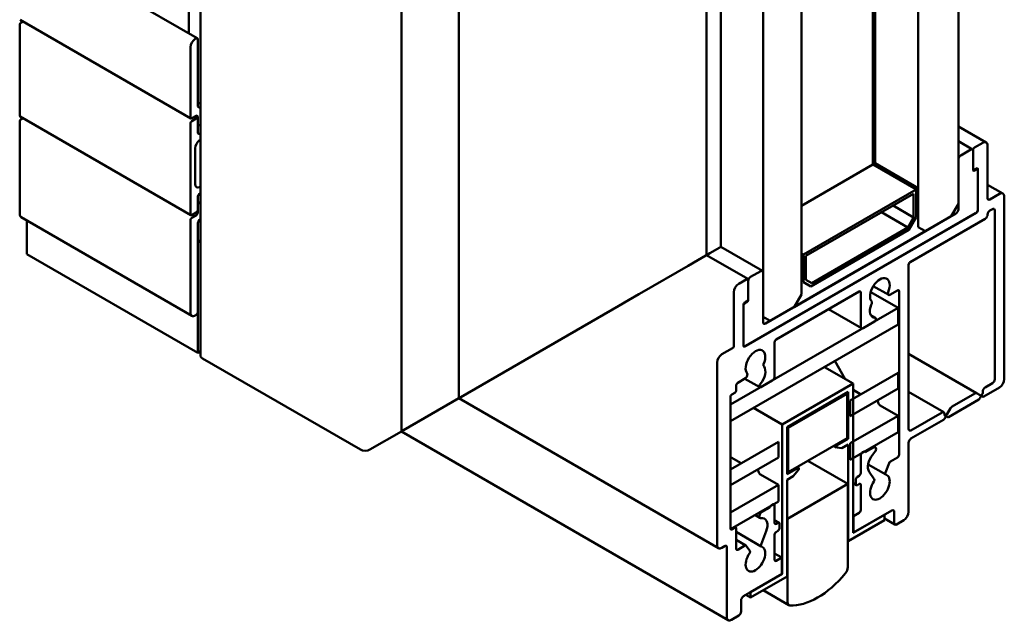
# Model space of a CAD drawing. Units: millimetres. Extents: x -234 to 756, y -70 to 1323.
# Drawn here: x 103 to 248, y 309 to 398 of the extents above; entities that cross this region are included whole.
import ezdxf

# ---------------------------------------------------------------- set-up
doc = ezdxf.new("R2010")
doc.units = ezdxf.units.MM
doc.layers.add('Break Line (ISO)', color=7, linetype='Continuous', lineweight=50)
doc.layers.add('Visible (ISO)', color=7, linetype='Continuous', lineweight=50)

msp = doc.modelspace()

# ---------------------------------------------------------------- linework, layer by layer
at = {"layer": 'Break Line (ISO)'}
for p, q in [((241.463, 370.405), (241.463, 468.793)), ((235.538, 465.372), (235.538, 366.984)), ((218.27, 357.014), (218.27, 455.402)), ((212.614, 452.136), (212.614, 353.748)), ((102.993, 397.197), (103.259, 397.35)), ((102.781, 383.439), (102.781, 396.829)), ((102.993, 382.908), (103.259, 383.061)), ((102.781, 368.905), (102.781, 382.541)), ((243.302, 378.406), (241.817, 377.549)), ((243.656, 378.366), (243.656, 375.59)), ((245.07, 379.427), (243.868, 378.733)), ((245.777, 371.262), (245.777, 379.019)), ((241.463, 376.937), (241.463, 369.588)), ((243.656, 375.426), (243.656, 378.202)), ((243.868, 375.467), (244.15, 375.63)), ((244.15, 375.467), (243.868, 375.304)), ((244.363, 375.508), (244.363, 369.466)), ((244.363, 369.629), (244.363, 375.345)), ((235.213, 372.511), (218.596, 362.918)), ((235.538, 372.699), (235.213, 372.511)), ((235.213, 368.429), (235.213, 372.511)), ((235.213, 372.511), (235.213, 368.429)), ((235.538, 366.984), (235.538, 372.699)), ((218.949, 362.713), (234.859, 371.899)), ((234.859, 371.899), (234.859, 368.394)), ((247.545, 371.875), (246.13, 371.058)), ((248.252, 344.522), (248.252, 371.466)), ((240.403, 368.568), (241.463, 370.405)), ((246.13, 369.425), (246.484, 369.629)), ((244.15, 369.098), (209.927, 349.339)), ((210.068, 349.421), (244.009, 369.017)), ((241.11, 368.976), (212.967, 352.728)), ((234.859, 368.394), (234.006, 366.915)), ((234.152, 366.592), (235.213, 368.429)), ((235.213, 368.429), (234.152, 366.592)), ((234.322, 361.791), (245.423, 368.2)), ((236.599, 366.371), (240.403, 368.568)), ((246.837, 369.425), (246.837, 344.522)), ((103.842, 362.985), (103.842, 367.955)), ((219.656, 358.223), (234.152, 366.592)), ((234.152, 366.592), (219.656, 358.223)), ((234.006, 366.915), (219.803, 358.715)), ((235.538, 366.984), (236.599, 366.371)), ((236.599, 366.371), (235.538, 366.984)), ((217.21, 355.177), (236.599, 366.371)), ((218.596, 362.918), (218.27, 362.73)), ((218.27, 362.73), (218.27, 357.014)), ((218.596, 362.918), (218.596, 358.835)), ((218.596, 358.835), (218.596, 362.918)), ((218.949, 359.208), (218.949, 362.713)), ((234.11, 337.173), (234.11, 361.423)), ((212.26, 360.484), (210.775, 359.627)), ((212.614, 352.932), (212.614, 360.28)), ((210.209, 359.3), (209.007, 358.606)), ((210.421, 356.402), (210.421, 359.178)), ((210.421, 359.015), (210.421, 356.239)), ((218.596, 358.835), (219.656, 358.223)), ((219.656, 358.223), (218.596, 358.835)), ((219.803, 358.715), (218.949, 359.208)), ((208.3, 357.382), (208.3, 349.462)), ((214.523, 350.36), (226.826, 357.463)), ((217.21, 355.177), (218.27, 357.014)), ((218.27, 357.014), (217.21, 355.177)), ((227.038, 357.341), (227.038, 352.279)), ((231.07, 357.1), (231.153, 356.981)), ((231.337, 356.965), (232.483, 357.627)), ((232.695, 357.504), (232.695, 333.336)), ((232.554, 355.055), (207.805, 340.766)), ((209.714, 349.462), (209.714, 355.504)), ((209.714, 355.34), (209.714, 349.625)), ((209.927, 355.871), (210.209, 356.034)), ((210.209, 355.871), (209.927, 355.708)), ((213.674, 353.136), (217.21, 355.177)), ((228.587, 355.513), (228.664, 355.711)), ((232.554, 352.605), (232.554, 355.055)), ((212.614, 353.748), (213.674, 353.136)), ((229.195, 353.573), (229.105, 353.581)), ((207.805, 338.317), (232.554, 352.605)), ((227.392, 352.074), (229.089, 353.054)), ((214.311, 344.93), (214.311, 349.992)), ((208.088, 349.094), (206.532, 348.196)), ((205.825, 346.971), (205.825, 320.027)), ((212.685, 346.485), (212.762, 346.376)), ((210.196, 344.882), (210.28, 345.097)), ((232.554, 345.459), (225.483, 341.376)), ((232.554, 343.149), (232.554, 345.459)), ((208.654, 342.889), (208.654, 343.624)), ((208.866, 343.991), (210.012, 344.653)), ((212.244, 343.846), (212.154, 343.734)), ((212.26, 343.338), (213.957, 344.318)), ((225.907, 343.869), (215.442, 337.827)), ((225.907, 321.823), (225.907, 343.869)), ((246.484, 343.91), (245.423, 343.297)), ((207.805, 322.476), (207.805, 341.909)), ((208.017, 342.277), (208.442, 342.521)), ((216.149, 337.418), (225.2, 342.644)), ((225.023, 342.338), (216.326, 337.316)), ((225.023, 335.806), (225.023, 342.338)), ((225.2, 342.644), (225.2, 335.704)), ((225.483, 339.067), (232.554, 343.149)), ((243.916, 342.427), (240.566, 340.493)), ((244.708, 342.139), (244.166, 342.452)), ((245.07, 342.685), (245.07, 342.521)), ((245.225, 341.958), (247.545, 343.297)), ((207.805, 340.766), (207.805, 338.317)), ((225.483, 341.376), (225.483, 339.067)), ((239.992, 338.937), (244.49, 341.534)), ((232.554, 339.133), (225.483, 335.051)), ((232.554, 336.684), (232.554, 339.133)), ((239.059, 339.623), (234.463, 336.969)), ((239.413, 339.255), (239.413, 339.419)), ((240.316, 340.229), (239.775, 339.291)), ((215.442, 337.827), (215.442, 315.781)), ((234.463, 335.745), (239.258, 338.513)), ((216.149, 330.478), (216.149, 337.418)), ((216.326, 337.316), (216.326, 330.784)), ((225.483, 332.601), (232.554, 336.684)), ((214.876, 335.252), (207.805, 331.17)), ((214.876, 332.943), (214.876, 335.252)), ((216.326, 330.784), (225.023, 335.806)), ((225.2, 335.704), (223.574, 334.765)), ((224.271, 334.351), (225.2, 334.887)), ((225.2, 334.887), (225.2, 320.599)), ((225.483, 335.051), (225.483, 332.601)), ((234.11, 324.926), (234.11, 335.132)), ((223.503, 334.419), (224.271, 334.351)), ((227.038, 333.173), (227.038, 330.641)), ((228.948, 334.438), (227.716, 333.727)), ((228.803, 333.379), (229.124, 333.778)), ((207.805, 328.861), (214.876, 332.943)), ((231.235, 332.125), (230.691, 330.724)), ((232.483, 332.968), (231.418, 332.354)), ((207.805, 331.17), (207.805, 328.861)), ((217.775, 331.417), (216.149, 330.478)), ((217.078, 330.198), (217.846, 331.153)), ((226.826, 330.274), (226.544, 330.111)), ((229.043, 329.773), (228.286, 330.85)), ((214.876, 328.927), (207.805, 324.844)), ((214.876, 326.477), (214.876, 328.927)), ((216.149, 329.662), (217.078, 330.198)), ((216.149, 315.373), (216.149, 329.662)), ((225.129, 329.049), (216.22, 323.905)), ((225.129, 316.77), (225.129, 329.049)), ((226.331, 329.743), (226.331, 329.008)), ((226.544, 328.886), (226.826, 329.049)), ((227.038, 328.927), (227.038, 325.171)), ((207.805, 322.395), (214.876, 326.477)), ((207.805, 324.844), (207.805, 322.395)), ((213.633, 325.596), (212.401, 324.885)), ((214.311, 323.293), (214.311, 325.824)), ((230.574, 324.518), (225.907, 321.823)), ((225.978, 321.864), (231.635, 325.13)), ((226.826, 324.803), (225.978, 324.314)), ((230.574, 323.701), (230.574, 324.518)), ((231.988, 324.926), (231.988, 323.293)), ((212.225, 324.021), (212.546, 323.993)), ((214.806, 323.334), (214.523, 323.171)), ((215.018, 322.476), (215.018, 323.211)), ((216.22, 323.905), (216.22, 311.626)), ((225.2, 320.599), (230.574, 323.701)), ((225.978, 324.314), (225.978, 321.864)), ((232.342, 323.089), (233.402, 323.701)), ((208.442, 322.599), (208.017, 322.354)), ((208.654, 319.455), (208.654, 322.476)), ((213.063, 322.061), (212.306, 320.11)), ((214.311, 317.822), (214.311, 321.578)), ((214.523, 321.946), (214.806, 322.109)), ((206.532, 319.619), (207.027, 319.905)), ((207.24, 319.782), (207.24, 309.413)), ((209.931, 319.948), (208.866, 319.333)), ((210.658, 319.158), (210.115, 319.931)), ((215.371, 318.19), (214.523, 317.7)), ((215.371, 315.74), (215.371, 318.19)), ((209.714, 312.474), (215.371, 315.74)), ((215.442, 315.781), (210.775, 313.087)), ((210.775, 312.27), (216.149, 315.373)), ((210.775, 313.087), (210.775, 312.27)), ((209.361, 310.229), (209.361, 311.862)), ((207.947, 309.004), (209.007, 309.617))]:
    msp.add_line(p, q, dxfattribs=at)
for centre, major_axis, start_param, end_param in [((102.993, 396.952), (0.15, 0.26), 0.7853982, 2.3561945), ((102.993, 383.561), (-0.15, -0.26), 5.4977871, 6.2831853), ((102.993, 382.663), (0.15, 0.26), 0.7853982, 2.3561945), ((243.302, 377.998), (0.25, 0.433), 5.4977871, 7.0685835), ((243.868, 378.488), (-0.15, -0.26), 3.9269908, 5.4977871), ((245.07, 378.611), (0.5, 0.866), 5.4977871, 7.0685835), ((241.817, 377.141), (-0.25, -0.433), 3.9269908, 5.4977871), ((243.868, 375.712), (-0.15, -0.26), 5.4977871, 7.0685835), ((243.868, 375.549), (-0.15, -0.26), 5.4977871, 7.0685835), ((244.15, 375.385), (0.15, 0.26), 5.4977871, 7.0685835), ((244.15, 375.222), (0.15, 0.26), 5.4977871, 7.0685835), ((246.13, 371.466), (-0.25, -0.433), 5.4977871, 7.0685835), ((247.545, 371.058), (0.5, 0.866), 5.4977871, 7.0685835), ((241.11, 369.384), (-0.25, -0.433), 0.7853982, 2.3561945), ((244.009, 369.425), (0.25, 0.433), 3.9269908, 5.4977871), ((246.484, 369.221), (0.25, 0.433), 5.4977871, 7.0685835), ((103.488, 369.313), (-0.5, -0.866), 5.4977871, 6.2831853), ((244.15, 369.343), (-0.15, -0.26), 0.7853982, 2.3561945), ((245.423, 368.609), (0.25, 0.433), 3.9269908, 5.4977871), ((246.13, 369.017), (0.25, 0.433), 0.7853982, 2.3561945), ((234.322, 361.546), (0.15, 0.26), 0.7853982, 2.3561945), ((210.209, 359.056), (0.15, 0.26), 5.4977871, 7.0685835), ((210.775, 359.219), (-0.25, -0.433), 3.9269908, 5.4977871), ((212.26, 360.076), (0.25, 0.433), 5.4977871, 7.0685835), ((229.867, 357.586), (-1.025, -1.775), 1.7721917, 6.0817899), ((209.007, 357.79), (-0.5, -0.866), 3.9269908, 5.4977871), ((226.826, 357.218), (0.15, 0.26), 5.4977871, 7.0685835), ((231.253, 357.328), (-0.15, -0.26), 4.9137844, 6.0213859), ((231.337, 357.21), (-0.15, -0.26), 6.0213859, 7.0685835), ((232.483, 357.382), (0.15, 0.26), 5.4977871, 7.0685835), ((209.927, 355.626), (0.15, 0.26), 0.7853982, 2.3561945), ((209.927, 355.463), (-0.15, -0.26), 3.9269908, 5.4977871), ((210.209, 356.279), (0.15, 0.26), 3.9269908, 5.4977871), ((210.209, 356.116), (-0.15, -0.26), 0.7853982, 2.3561945), ((229.812, 355.403), (-1, -1.732), 4.9741884, 6.5449847), ((228.481, 355.728), (0.15, 0.26), 4.9741884, 6.0817899), ((229.089, 353.299), (0.15, 0.26), 3.9269908, 6.5449847), ((212.967, 353.136), (-0.25, -0.433), 5.4977871, 7.0685835), ((227.392, 352.483), (-0.25, -0.433), 5.4977871, 7.0685835), ((208.088, 349.339), (-0.15, -0.26), 0.7853982, 2.3561945), ((210.068, 349.829), (-0.25, -0.433), 5.4977871, 7.0685835), ((209.927, 349.584), (-0.15, -0.26), 5.4977871, 7.0685835), ((214.523, 350.115), (0.15, 0.26), 0.7853982, 2.3561945), ((206.532, 347.38), (-0.5, -0.866), 3.9269908, 5.4977871), ((211.482, 346.971), (-1.025, -1.775), 1.7721917, 6.0817899), ((211.537, 344.852), (1, 1.732), 4.4505896, 6.0213859), ((212.868, 346.714), (-0.15, -0.26), 4.9137844, 6.0213859), ((210.012, 344.898), (0.15, 0.26), 3.9269908, 4.9741884), ((210.096, 345.113), (0.15, 0.26), 4.9741884, 6.0817899), ((213.957, 344.726), (0.25, 0.433), 3.9269908, 5.4977871), ((208.866, 343.746), (0.15, 0.26), 0.7853982, 2.3561945), ((212.26, 343.583), (-0.15, -0.26), 4.4505896, 7.0685835), ((246.484, 344.318), (-0.25, -0.433), 0.7853982, 2.3561945), ((247.545, 344.114), (0.5, 0.866), 3.9269908, 5.4977871), ((208.017, 342.032), (0.15, 0.26), 0.7853982, 2.3561945), ((208.442, 342.766), (0.15, 0.26), 3.9269908, 5.4977871), ((243.916, 342.019), (0.25, 0.433), 0, 0.7853982), ((244.858, 341.746), (0.15, 0.26), 6.0213859, 8.115781), ((244.858, 342.399), (-0.15, -0.26), 0, 2.3561945), ((245.225, 342.203), (-0.15, -0.26), 6.0213859, 7.0685835), ((245.423, 342.889), (-0.25, -0.433), 3.9269908, 5.4977871), ((240.566, 340.085), (-0.25, -0.433), 3.9269908, 4.712389), ((244.49, 341.779), (0.15, 0.26), 3.9269908, 4.9741884), ((239.059, 339.215), (0.25, 0.433), 5.4977871, 7.0685835), ((239.625, 339.378), (-0.15, -0.26), 5.4977871, 7.8539816), ((239.625, 338.725), (0.15, 0.26), 6.0213859, 8.115781), ((239.992, 339.182), (-0.15, -0.26), 6.0213859, 7.0685835), ((239.258, 338.758), (0.15, 0.26), 3.9269908, 4.9741884), ((234.463, 337.378), (-0.25, -0.433), 5.4977871, 7.0685835), ((223.574, 334.601), (-0.1, -0.173), 3.9269908, 6.5449847), ((234.463, 335.336), (0.25, 0.433), 0.7853982, 2.3561945), ((227.392, 333.377), (0.25, 0.433), 5.909304, 8.6393798), ((229.511, 332.373), (-1, -1.732), 4.4505896, 6.0213859), ((228.948, 334.03), (0.25, 0.433), 4.4505896, 7.0685835), ((232.483, 333.213), (-0.15, -0.26), 0.7853982, 2.3561945), ((231.418, 332.109), (-0.15, -0.26), 3.9269908, 4.9741884), ((217.775, 331.254), (0.1, 0.173), 4.4505896, 7.0685835), ((226.826, 330.519), (-0.15, -0.26), 0.7853982, 2.3561945), ((229.867, 328.6), (1.025, 1.775), 1.4370058, 6.4169758), ((230.875, 330.708), (-0.15, -0.26), 4.9741884, 6.4169758), ((226.544, 329.866), (-0.15, -0.26), 3.9269908, 5.4977871), ((226.544, 329.131), (-0.15, -0.26), 5.4977871, 7.0685835), ((226.826, 328.804), (0.15, 0.26), 5.4977871, 7.0685835), ((228.859, 329.544), (0.15, 0.26), 4.5785985, 6.0213859), ((213.957, 325.62), (0.25, 0.433), 5.4977871, 8.227863), ((212.401, 324.477), (-0.25, -0.433), 3.9269908, 6.5449847), ((226.826, 325.048), (-0.15, -0.26), 0.7853982, 2.3561945), ((231.635, 324.722), (0.25, 0.433), 5.4977871, 7.0685835), ((233.402, 324.518), (0.5, 0.866), 3.9269908, 5.4977871), ((211.838, 322.17), (1, 1.732), 4.9741884, 6.5449847), ((214.523, 323.415), (-0.15, -0.26), 5.4977871, 7.0685835), ((214.806, 323.089), (0.15, 0.26), 5.4977871, 7.0685835), ((232.342, 323.497), (-0.25, -0.433), 5.4977871, 7.0685835), ((208.017, 322.599), (-0.15, -0.26), 5.4977871, 7.0685835), ((208.442, 322.354), (0.15, 0.26), 5.4977871, 7.0685835), ((214.523, 321.701), (0.15, 0.26), 0.7853982, 2.3561945), ((214.806, 322.354), (0.15, 0.26), 3.9269908, 5.4977871), ((212.49, 320.093), (-0.15, -0.26), 4.9741884, 6.4169758), ((206.532, 320.435), (-0.5, -0.866), 5.4977871, 7.0685835), ((207.027, 319.66), (0.15, 0.26), 5.4977871, 7.0685835), ((208.866, 319.578), (-0.15, -0.26), 5.4977871, 7.0685835), ((211.482, 317.986), (1.025, 1.775), 1.4370058, 6.4169758), ((209.931, 319.703), (0.15, 0.26), 6.0213859, 7.0685835), ((210.474, 318.93), (0.15, 0.26), 4.5785985, 6.0213859), ((214.523, 317.945), (-0.15, -0.26), 5.4977871, 7.0685835), ((220.675, 322.068), (-6, -10.392), 0.2826702, 1.2881261), ((224.422, 316.362), (0.5, 0.866), 4.4297187, 5.4977871), ((209.714, 312.066), (0.25, 0.433), 0.7853982, 2.3561945), ((216.927, 312.034), (-0.5, -0.866), 5.4977871, 6.5658555), ((209.007, 310.025), (0.25, 0.433), 3.9269908, 5.4977871), ((207.947, 309.821), (-0.5, -0.866), 5.4977871, 7.0685835)]:
    msp.add_ellipse(centre, major_axis=major_axis, ratio=0.5773503, start_param=start_param, end_param=end_param, dxfattribs=at)
at = {"layer": 'Visible (ISO)'}
for p, q in [((127.791, 395.555), (127.791, 493.342)), ((129.495, 348.006), (129.495, 492.526)), ((159.193, 477.012), (159.193, 336.814)), ((167.679, 470.48), (167.679, 341.713)), ((228.825, 468.872), (228.825, 376.199)), ((228.825, 468.872), (228.825, 376.199)), ((229.15, 469.059), (229.15, 376.387)), ((206.372, 455.62), (206.372, 364.053)), ((204.263, 454.354), (204.263, 362.835)), ((103.78, 409.418), (129.018, 394.847)), ((102.843, 397.59), (128.082, 383.019)), ((128.727, 394.75), (128.868, 394.832)), ((129.081, 394.709), (129.081, 384.993)), ((128.02, 383.156), (128.02, 393.525)), ((129.293, 385.279), (129.495, 385.395)), ((102.843, 383.301), (128.082, 368.73)), ((128.868, 383.401), (128.232, 383.033)), ((128.232, 382.625), (128.868, 382.993)), ((128.603, 383.247), (129.018, 383.007)), ((129.081, 382.135), (129.081, 383.278)), ((129.081, 382.87), (129.081, 380.997)), ((128.02, 368.867), (128.02, 382.258)), ((129.081, 382.034), (129.143, 381.998)), ((129.495, 382.129), (129.293, 382.013)), ((241.463, 381.847), (245.57, 379.477)), ((129.495, 379.901), (129.337, 379.785)), ((129.464, 380.812), (129.495, 380.833)), ((128.727, 378.624), (128.727, 373.317)), ((241.463, 379.637), (243.552, 378.431)), ((218.27, 370.106), (228.825, 376.199)), ((228.825, 376.199), (218.27, 370.106)), ((228.825, 376.199), (229.15, 376.387)), ((229.15, 376.387), (228.825, 376.199)), ((228.825, 376.199), (235.213, 372.511)), ((228.825, 376.199), (235.213, 372.511)), ((229.15, 376.387), (235.538, 372.699)), ((243.656, 375.488), (243.718, 375.452)), ((244.097, 375.599), (244.3, 375.482)), ((129.337, 372.861), (129.495, 372.926)), ((245.777, 373.233), (248.045, 371.924)), ((129.081, 371.352), (129.081, 369.48)), ((129.495, 371.995), (129.464, 371.981)), ((129.081, 369.071), (129.081, 370.214)), ((129.293, 370.582), (129.495, 370.698)), ((231.824, 370.146), (234.859, 368.394)), ((102.988, 368.447), (128.227, 353.876)), ((128.868, 369.112), (128.232, 368.745)), ((128.232, 368.336), (128.868, 368.704)), ((230.116, 369.161), (234.006, 366.915)), ((128.02, 354.334), (128.02, 367.969)), ((129.081, 367.357), (129.081, 354.374)), ((129.081, 364.744), (129.495, 364.983)), ((129.081, 348.414), (129.081, 364.744)), ((204.741, 363.111), (206.226, 363.968)), ((206.226, 363.968), (204.741, 363.111)), ((206.372, 364.053), (206.226, 363.968)), ((206.226, 363.968), (206.372, 364.053)), ((206.372, 364.053), (212.51, 360.509)), ((103.842, 362.985), (129.081, 348.414)), ((202.973, 362.09), (204.175, 362.784)), ((204.175, 362.784), (202.973, 362.09)), ((204.263, 362.835), (204.175, 362.784)), ((204.175, 362.784), (204.263, 362.835)), ((204.741, 363.111), (204.263, 362.835)), ((204.263, 362.835), (204.741, 363.111)), ((204.263, 362.835), (210.359, 359.315)), ((218.27, 363.105), (218.596, 362.918)), ((218.27, 363.105), (218.596, 362.918)), ((194.7, 357.314), (201.559, 361.274)), ((201.559, 361.274), (194.7, 357.314)), ((202.973, 362.09), (201.559, 361.274)), ((201.559, 361.274), (202.973, 362.09)), ((228.898, 358.271), (231.187, 356.95)), ((192.72, 356.171), (194.276, 357.069)), ((194.276, 357.069), (192.72, 356.171)), ((194.276, 357.069), (194.7, 357.314)), ((194.7, 357.314), (194.276, 357.069)), ((228.51, 357.39), (232.554, 355.055)), ((167.971, 341.882), (191.306, 355.354)), ((191.306, 355.354), (167.971, 341.882)), ((192.72, 356.171), (191.306, 355.354)), ((191.306, 355.354), (192.72, 356.171)), ((128.868, 354.007), (128.727, 353.925)), ((222.296, 354.848), (227.142, 352.05)), ((228.534, 353.966), (229.239, 353.559)), ((209.714, 349.456), (209.818, 349.396)), ((129.495, 348.653), (129.081, 348.414)), ((234.11, 348.258), (244.166, 342.452)), ((153.122, 334.125), (129.788, 347.597)), ((225.907, 343.869), (221.664, 346.318)), ((223.213, 347.212), (224.762, 344.53)), ((209.909, 344.594), (212.11, 343.323)), ((167.971, 341.882), (167.679, 341.713)), ((167.679, 341.713), (167.971, 341.882)), ((225.023, 342.338), (224.846, 342.44)), ((225.907, 342.971), (226.929, 342.38)), ((234.11, 342.65), (239.309, 339.648)), ((244.943, 342.019), (245.075, 341.943)), ((159.486, 336.983), (167.679, 341.713)), ((167.679, 341.713), (159.486, 336.983)), ((167.679, 341.713), (206.032, 319.569)), ((229.929, 340.648), (232.554, 339.133)), ((215.442, 337.827), (211.199, 340.276)), ((239.71, 338.998), (239.842, 338.922)), ((159.193, 336.814), (154.536, 334.125)), ((159.486, 336.983), (159.193, 336.814)), ((159.193, 336.814), (159.486, 336.983)), ((159.193, 336.814), (207.447, 308.955)), ((216.326, 337.316), (216.149, 337.418)), ((223.474, 334.428), (223.055, 334.67)), ((225.2, 335.704), (225.023, 335.806)), ((228.953, 334.604), (229.198, 334.463)), ((227.609, 333.829), (227.642, 333.81)), ((209.252, 332.174), (208.009, 332.892)), ((225.129, 329.049), (219.225, 332.458)), ((228.133, 331.944), (230.725, 330.448)), ((214.876, 328.927), (212.252, 330.442)), ((216.326, 330.784), (216.149, 330.886)), ((217.875, 331.427), (217.657, 331.553)), ((225.907, 329.152), (226.394, 328.871)), ((214.174, 326.072), (214.207, 326.053)), ((211.406, 324.474), (212.151, 324.044)), ((213.492, 325.678), (213.633, 325.596)), ((214.311, 323.721), (214.956, 323.349)), ((216.22, 323.905), (216.149, 323.946)), ((225.907, 324.354), (225.978, 324.314)), ((230.574, 323.94), (232.092, 323.064)), ((208.388, 322.731), (208.592, 322.614)), ((208.654, 321.962), (212.34, 319.833)), ((225.978, 321.864), (225.907, 321.905)), ((208.654, 320.787), (210.081, 319.963)), ((225.2, 320.599), (225.129, 320.639)), ((215.371, 318.19), (214.311, 318.802)), ((215.442, 315.781), (215.371, 315.822)), ((216.427, 311.168), (212.647, 313.351)), ((210.775, 312.27), (210.068, 312.679))]:
    msp.add_line(p, q, dxfattribs=at)
for centre, major_axis, start_param, end_param in [((128.727, 393.934), (0.5, 0.866), 0.7853982, 2.3561945), ((128.868, 394.587), (0.15, 0.26), 5.4977871, 7.0685835), ((129.081, 385.401), (0.3, 0), 4.712389, 5.4977871), ((129.646, 385.32), (-0.4, -0.693), 5.4977871, 6.7975089), ((128.232, 383.278), (-0.15, -0.26), 5.4977871, 7.0685835), ((128.232, 382.38), (0.15, 0.26), 0.7853982, 2.3561945), ((128.868, 383.156), (0.15, 0.26), 5.4977871, 7.0685835), ((128.868, 382.748), (0.15, 0.26), 5.4977871, 7.0685835), ((129.293, 382.258), (-0.15, -0.26), 5.4977871, 7.0685835), ((129.434, 379.033), (-0.5, -0.866), 4.0643821, 5.4977871), ((129.434, 381.201), (-0.25, -0.433), 5.4977871, 7.1536149), ((129.434, 373.725), (-0.5, -0.866), 5.4977871, 6.9311922), ((129.434, 371.556), (-0.25, -0.433), 3.8419594, 5.4977871), ((129.293, 370.337), (0.15, 0.26), 0.7853982, 2.3561945), ((128.232, 368.99), (-0.15, -0.26), 5.4977871, 7.0685835), ((128.232, 368.091), (0.15, 0.26), 0.7853982, 2.3561945), ((128.868, 369.357), (-0.15, -0.26), 0.7853982, 2.3561945), ((128.868, 368.949), (0.15, 0.26), 3.9269908, 5.4977871), ((129.646, 367.683), (-0.4, -0.693), 4.1980654, 5.4977871), ((128.727, 354.742), (-0.5, -0.866), 5.4977871, 7.0685835), ((128.868, 354.252), (-0.15, -0.26), 0.7853982, 2.3561945), ((130.495, 348.006), (-1, 0), 0, 0.7853982), ((226.929, 342.789), (0.25, -0.433), 5.4977871, 6.2831853), ((229.929, 341.057), (-0.25, 0.433), 0, 2.3561945), ((153.829, 334.533), (-1, 0), 0.7853982, 2.3561945), ((208.009, 333.3), (-0.25, 0.433), 1.74351, 2.3561945), ((209.252, 332.582), (0.25, -0.433), 5.4977871, 6.2831853), ((212.252, 330.85), (-0.25, 0.433), 0, 2.3561945)]:
    msp.add_ellipse(centre, major_axis=major_axis, ratio=0.5773503, start_param=start_param, end_param=end_param, dxfattribs=at)

doc.saveas('drawing.dxf')
